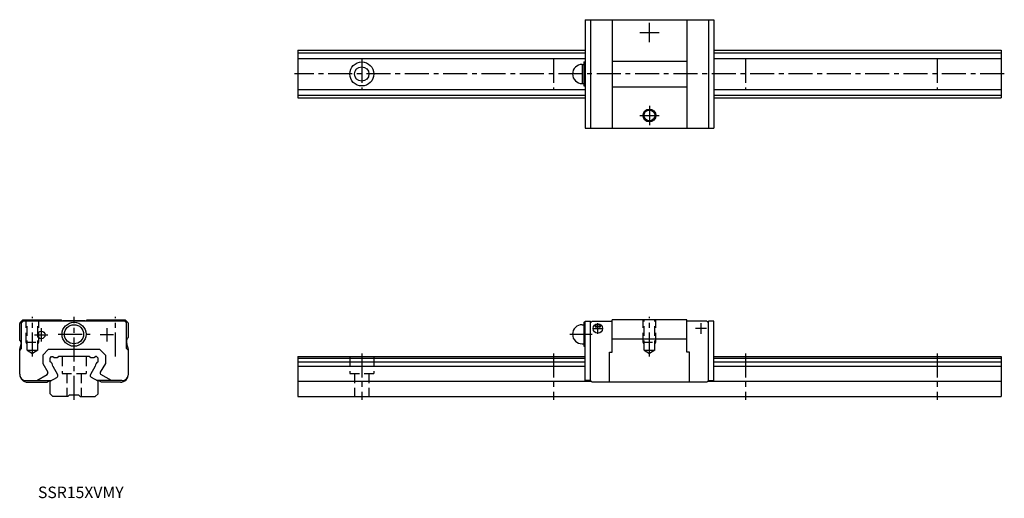
# Model space of a CAD drawing. Extents: x -17 to 291, y -32 to 118.
import ezdxf

# ---------------------------------------------------------------- set-up
doc = ezdxf.new("R2010")
doc.units = 0
doc.linetypes.add('CENTER', pattern=[12, 7.5, -1.5, 1.5, -1.5])
doc.linetypes.add('DASHED', pattern=[4.5, 3, -1.5])
doc.layers.get('0').update_dxf_attribs({"linetype": 'CONTINUOUS'})

msp = doc.modelspace()

# ---------------------------------------------------------------- linework, layer by layer
at = {"color": 7, "linetype": 'CONTINUOUS'}
for p, q in [((159.84988, 118.00021), (200.15012, 118.00021)), ((159.84988, 118.00021), (159.84988, 84.000214)), ((161.5499, 118.00021), (161.5499, 84.000214)), ((168.35001, 118.00021), (168.35001, 84.000214)), ((191.64999, 118.00021), (191.64999, 84.000214)), ((198.4501, 118.00021), (198.4501, 84.000214)), ((200.15012, 118.00021), (200.15012, 84.000214)), ((70, 108.50021), (159.84988, 108.50021)), ((70, 108.50021), (70, 93.500214)), ((200.15012, 108.50021), (290, 108.50021)), ((290, 108.50021), (290, 93.500214)), ((70, 107.66653), (159.84988, 107.66653)), ((70, 105.84415), (159.84988, 105.84415)), ((159.44987, 104.75021), (159.84988, 104.75021)), ((159.44987, 104.75021), (159.44987, 97.250214)), ((168.35001, 105.00046), (191.64999, 105.00046)), ((200.15012, 107.66653), (290, 107.66653)), ((200.15012, 105.84415), (290, 105.84415)), ((158.94987, 104.00021), (159.44987, 104.00021)), ((158.94987, 104.00021), (158.94987, 98.000214)), ((70, 96.156311), (159.84988, 96.156311)), ((158.94987, 98.000214), (159.44987, 98.000214)), ((159.44987, 97.250214), (159.84988, 97.250214)), ((168.35001, 97.000343), (191.64999, 97.000343)), ((200.15012, 96.156311), (290, 96.156311)), ((70, 94.334099), (159.84988, 94.334099)), ((70, 93.500214), (159.84988, 93.500214)), ((200.15012, 94.334099), (290, 94.334099)), ((200.15012, 93.500214), (290, 93.500214)), ((159.84988, 84.000214), (200.15012, 84.000214)), ((-17, 17.500036), (-17, 22.921251)), ((-16.807093, 23.192507), (-15.999604, 23.999996)), ((-16.40007, 23.099989), (-15.900065, 23.599993)), ((-16.400064, 15.049995), (-16.400064, 23.099974)), ((-15.999605, 23.999996), (-4.000246, 23.999996)), ((15.900086, 23.599974), (-15.900065, 23.599974)), ((-4.000246, 23.999998), (-3.846678, 23.84643)), ((3.492839, 23.699999), (-3.493103, 23.699999)), ((3.999868, 23.999998), (3.846372, 23.846506)), ((3.999867, 23.999996), (15.999962, 23.999996)), ((16.40007, 23.099989), (15.900065, 23.599993)), ((15.999961, 23.999996), (16.807236, 23.192764)), ((16.400064, 15.049995), (16.400064, 23.099974)), ((17, 18.507109), (17, 22.921251)), ((158.94987, 22.500214), (159.44987, 22.500214)), ((159.44987, 23.250214), (159.84988, 23.250214)), ((159.44987, 23.250214), (159.44987, 15.750214)), ((159.84988, 5.000224), (159.84988, 23.60022)), ((159.84988, 23.60022), (161.5499, 23.60022)), ((161.5499, 5.000204), (161.5499, 23.60022)), ((162.04991, 23.600218), (161.5499, 23.100218)), ((162.0499, 23.600229), (168.35001, 23.600229)), ((168.35001, 13.8502), (168.35001, 24.000214)), ((191.64999, 24.000214), (168.35001, 24.000214)), ((191.64999, 13.8502), (191.64999, 24.000214)), ((197.9501, 23.600229), (191.64999, 23.600229)), ((197.9501, 23.600212), (198.45009, 23.100222)), ((198.4501, 5.000204), (198.4501, 23.60022)), ((200.15012, 23.60022), (198.4501, 23.60022)), ((200.15012, 5.000224), (200.15012, 23.60022)), ((-17.000002, 14.701152), (-16.517065, 16.503494)), ((-17, 17.500036), (-16.646452, 17.146488)), ((-16.5, 16.792936), (-16.5, 16.632902)), ((16.5, 16.632372), (16.5, 17.792742)), ((17.00008, 14.700224), (16.517036, 16.502962)), ((16.953608, 18.453438), (16.646442, 18.146273)), ((158.94987, 16.500214), (159.44987, 16.500214)), ((159.44987, 15.750214), (159.84988, 15.750214)), ((191.64999, 18.000153), (168.35001, 18.000153)), ((-17.000032, 14.450025), (-16.400059, 15.049997)), ((-17, 6.999998), (-17, 14.7)), ((-9.800007, 13.002666), (-8.002706, 14.799967)), ((-9.799988, 13.002652), (-9.799988, 10.356007)), ((-8.002686, 14.799965), (8.002708, 14.799965)), ((-7.5, 12.050072), (-7.050074, 12.499997)), ((-7.050074, 12.499997), (-6.666321, 12.499997)), ((4.843899, 12.499997), (-4.843933, 12.499997)), ((7.050001, 12.499997), (6.666111, 12.499997)), ((7.5, 12.049998), (7.050001, 12.499997)), ((9.800007, 13.002666), (8.002706, 14.799967)), ((9.799988, 13.002685), (9.799988, 10.356007)), ((17.000032, 14.450025), (16.400059, 15.049997)), ((17.00004, 6.999967), (17.00004, 14.700366)), ((70, 12.5), (159.84988, 12.5)), ((70, 12.5), (70, 0)), ((167.45, 13.850209), (168.35001, 13.850209)), ((167.45, 4.500153), (167.45, 13.850209)), ((192.55, 13.850209), (191.64999, 13.850209)), ((192.55, 4.500153), (192.55, 13.850209)), ((200.15012, 12.5), (290, 12.5)), ((290, 12.5), (290, 0)), ((-9.79998, 10.355993), (-8.201843, 7.587939)), ((-7.5, 10.861671), (-7.5, 12.050072)), ((-6.657397, 9.5197), (-5.16, 6.926133)), ((6.657219, 9.519505), (5.159871, 6.926022)), ((7.5, 10.861837), (7.5, 12.049998)), ((9.79998, 10.355993), (8.201843, 7.587939)), ((70, 12.050002), (159.84988, 12.050002)), ((70, 10.861835), (159.84988, 10.861835)), ((70, 9.519236), (159.84988, 9.519236)), ((200.15012, 12.050002), (290, 12.050002)), ((200.15012, 10.861835), (290, 10.861835)), ((200.15012, 9.519236), (290, 9.519236)), ((-11.684358, 4.999958), (-8.384856, 6.904926)), ((11.684358, 4.999958), (8.384856, 6.904926)), ((-15.000041, 4.999967), (-7.096559, 4.999967)), ((-14.5, 4.499998), (-8.553825, 4.499998)), ((-8.553825, 4.499997), (-7.68787, 4.999957)), ((-7.5, 4.76704), (-5.416367, 5.970027)), ((-7.5, 0.849675), (-7.5, 4.76704)), ((7.5, 4.766714), (5.416071, 5.969871)), ((15.000041, 4.999967), (7.095994, 4.999967)), ((7.5, 0.8502), (7.5, 4.766714)), ((8.553824, 4.499998), (7.68787, 4.999957)), ((14.500041, 4.499967), (8.554077, 4.499967)), ((70, 4.766843), (161.78326, 4.766843)), ((161.5499, 5.000224), (159.84988, 5.000224)), ((161.5499, 5.0002), (162.04991, 4.500199)), ((167.45, 4.500153), (162.04996, 4.500153)), ((192.55, 4.500153), (167.45, 4.500153)), ((197.9501, 4.500153), (192.55, 4.500153)), ((198.45009, 5.00021), (197.95009, 4.50021)), ((198.21672, 4.766843), (290, 4.766843)), ((198.4501, 5.000224), (200.15012, 5.000224)), ((-7.5, 0.849675), (-6.650323, 0)), ((-1.900225, 0), (-6.650324, 0)), ((-1.5002, 0.400024), (-1.900225, 0)), ((1.49958, 0.400024), (-1.5002, 0.400024)), ((1.899605, 0), (1.49958, 0.400024)), ((1.899605, 0), (6.649799, 0)), ((7.5, 0.8502), (6.649799, 0)), ((70, 0), (290, 0))]:
    msp.add_line(p, q, dxfattribs=at)
at = {"color": 7, "linetype": 'CENTER'}
for p, q in [((177, 114.00021), (183, 114.00021)), ((180, 111.00021), (180, 117.00021)), ((90, 105.75021), (90, 96.250214)), ((150, 105.75021), (150, 96.250214)), ((210, 105.75021), (210, 96.250214)), ((270, 105.75021), (270, 96.250214)), ((291, 101.00021), (69, 101.00021)), ((180, 91.000214), (180, 85.000214)), ((177, 88.000214), (183, 88.000214)), ((-13, 12.564232), (-13, 25.009996)), ((0, -1), (0, 25.009996)), ((13, 12.564232), (13, 25.009996)), ((180, 12.564447), (180, 25.010214)), ((162.94987, 22.000223), (164.74986, 22.000223)), ((163.84988, 19.600241), (163.84988, 23.000235)), ((196.15012, 19.600241), (196.15012, 23.000235)), ((-12.350017, 19.299925), (-8.149983, 19.299925)), ((-10.25, 21.399925), (-10.25, 17.199928)), ((-5, 19.499964), (5, 19.499964)), ((12.350017, 19.299925), (8.149983, 19.299925)), ((10.25, 21.399925), (10.25, 17.199928)), ((155.04526, 19.500214), (162.0499, 19.500214)), ((162.14987, 21.300241), (165.5499, 21.300241)), ((197.85013, 21.300241), (194.4501, 21.300241)), ((90, 13.5), (90, -1)), ((150, 13.5), (150, -1)), ((210, 13.5), (210, -1)), ((270, 13.5), (270, -1))]:
    msp.add_line(p, q, dxfattribs=at)
at = {"color": 7, "linetype": 'DASHED'}
for p, q in [((-15, 17.000059), (-15, 23.999996)), ((-14.7, 14.500058), (-14.7, 23.999996)), ((-11.3, 14.500058), (-11.3, 23.999996)), ((-11, 17.000059), (-11, 23.999996)), ((178, 17.000275), (178, 24.000214)), ((178.3, 14.500275), (178.3, 24.000214)), ((181.7, 14.500275), (181.7, 24.000214)), ((182, 17.000275), (182, 24.000214)), ((-14.7, 16.480375), (-15.000005, 16.999998)), ((-15, 17.000059), (-11, 17.000059)), ((-11.3, 16.48041), (-11.000106, 16.999844)), ((178.29999, 16.480591), (177.99998, 17.000212)), ((178, 17.000275), (182, 17.000275)), ((181.7, 16.480627), (181.99989, 17.000055)), ((-14.7, 14.500058), (-11.379028, 14.500058)), ((-14.7, 14.500058), (-13.000001, 13.518563)), ((-11.3, 14.500058), (-13, 13.518562)), ((-3.75, 12.499997), (-3.75, 7.199995)), ((3.75, 12.499997), (3.75, 7.199995)), ((86.25, 12.5), (86.25, 7.199992)), ((93.75, 12.5), (93.75, 7.199992)), ((178.29999, 14.500274), (180, 13.518775)), ((178.3, 14.500275), (181.62097, 14.500275)), ((181.7, 14.500272), (180, 13.518781)), ((-3.75, 7.199999), (3.75, 7.199999)), ((-2.25, 7.199999), (-2.25, 0)), ((2.25, 7.199999), (2.25, 0)), ((86.25, 7.199992), (93.75, 7.199992)), ((87.75, 7.199992), (87.75, 0)), ((92.25, 7.199992), (92.25, 0))]:
    msp.add_line(p, q, dxfattribs=at)
at = {"color": 7, "linetype": 'CONTINUOUS'}
for centre, radius in [((90, 101.00021), 3.75), ((90, 101.00021), 2.25), ((180, 88.000214), 2), ((180, 88.000214), 1.7), ((0, 19.499964), 3.75), ((0, 19.499964), 3), ((163.84988, 21.300241), 1.5), ((163.84988, 22.000223), 0.7), ((-10.25, 19.299925), 1.2)]:
    msp.add_circle(centre, radius, dxfattribs=at)
for centre, radius, start, end in [((158.94987, 101.00021), 3, 90, 270), ((-16.099976, 22.485411), 1, 134.99853, 154.16132), ((-3.493103, 24.199999), 0.5, 225.00004, 270), ((3.492839, 24.200041), 0.5, 270, 314.99996), ((16.099976, 22.485411), 1, 25.838683, 45.001468), ((158.94987, 19.500214), 3, 90, 270), ((16.599976, 18.807085), 0.5, 315, 323.13482), ((-17, 16.792936), 0.5, 0, 45), ((-17, 16.632902), 0.5, 344.99999, 0), ((17, 17.792894), 0.5, 135, 180), ((17, 16.632372), 0.5, 180, 195.00001), ((-5.755127, 13.627927), 1.45, 231.06709, 308.9329), ((5.755005, 13.627998), 1.45, 231.07162, 308.92838), ((-8.107178, 9.544919), 1.45, 359.00344, 65.244741), ((8.106995, 9.545001), 1.45, 114.7473, 181.00753), ((-15.000041, 6.999967), 2, 179.99999, 270), ((-14.5, 6.999998), 2.5, 180.65982, 269.99998), ((-8.634847, 7.337944), 0.5, 299.99999, 29.999985), ((-5.766357, 6.576047), 0.7, 299.99948, 30.000426), ((5.766235, 6.576047), 0.7, 149.99957, 240.00047), ((8.634847, 7.337944), 0.5, 150.00001, 240.00001), ((14.500041, 6.999967), 2.5, 269.99998, 0), ((15.000041, 6.999967), 2, 270, 0.000014)]:
    msp.add_arc(centre, radius, start, end, dxfattribs=at)

# ---------------------------------------------------------------- texts
at = {"color": 7, "linetype": 'CONTINUOUS', "width": 1.00548}
msp.add_text('SSR15XVMY', height=3.6, dxfattribs=at).set_placement((-11.2855, -31.8))

doc.saveas('drawing.dxf')
